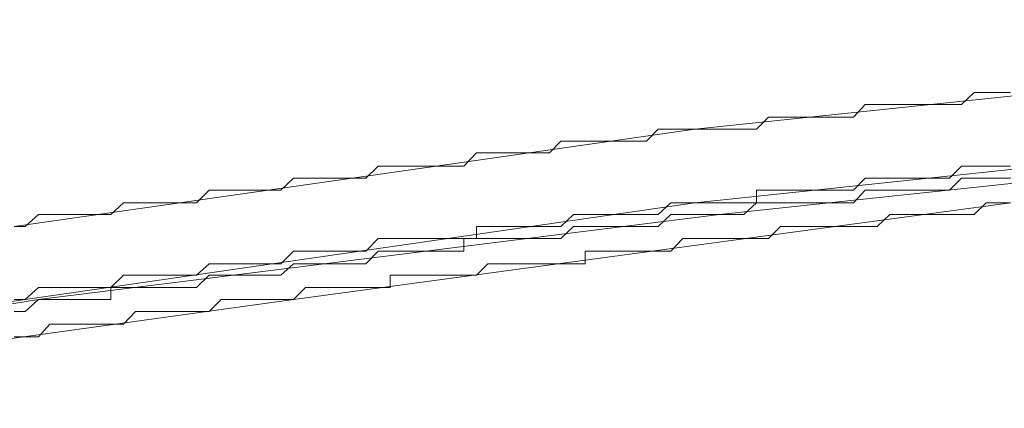
# Model space of a CAD drawing. Units: inches. Extents: x -258 to 2908, y -1518 to 737.
# Drawn here: x 2255 to 2273, y -361 to -354 of the extents above; entities that cross this region are included whole.
import ezdxf

# ---------------------------------------------------------------- set-up
doc = ezdxf.new("R2010")
doc.units = ezdxf.units.IN
doc.header["$MEASUREMENT"] = 0
doc.layers.add('图层 1', color=7, linetype='Continuous')

msp = doc.modelspace()

# ---------------------------------------------------------------- linework, layer by layer
at = {"layer": '图层 1', "color": 7, "lineweight": 9}
for points in [[(2286.651, -353.773), (2267.155, -355.814)], [(2273.044, -355.134), (2272.809, -355.134), (2272.586, -355.134), (2272.363, -355.134), (2272.128, -355.356), (2271.906, -355.356), (2271.683, -355.356), (2271.46, -355.356), (2271.238, -355.356), (2271.015, -355.356), (2270.792, -355.356), (2270.557, -355.356), (2270.334, -355.356), (2270.112, -355.591), (2269.877, -355.591), (2269.654, -355.591), (2269.431, -355.591), (2269.209, -355.591), (2268.974, -355.591), (2268.751, -355.591), (2268.528, -355.591), (2268.306, -355.814), (2268.071, -355.814), (2267.848, -355.814), (2267.613, -355.814), (2267.378, -355.814), (2267.155, -355.814)], [(2286.651, -355.134), (2267.155, -357.187)], [(2286.886, -355.356), (2267.613, -357.41)], [(2267.155, -355.814), (2266.933, -355.814), (2266.71, -355.814), (2266.475, -355.814), (2266.252, -356.037), (2266.03, -356.037), (2265.794, -356.037), (2265.572, -356.037), (2265.349, -356.037), (2265.114, -356.037), (2264.891, -356.037), (2264.656, -356.037), (2264.446, -356.259), (2264.211, -356.259), (2263.976, -356.259), (2263.766, -356.259), (2263.531, -356.259), (2263.296, -356.259), (2263.085, -356.259), (2262.85, -356.507), (2262.615, -356.507), (2262.38, -356.507), (2262.158, -356.507), (2261.947, -356.507), (2261.7, -356.507), (2261.477, -356.507), (2261.254, -356.507), (2261.019, -356.73), (2260.809, -356.73), (2260.574, -356.73), (2260.351, -356.73), (2260.116, -356.73), (2259.894, -356.73), (2259.671, -356.73), (2259.436, -356.952), (2259.213, -356.952), (2258.991, -356.952), (2258.768, -356.952), (2258.545, -356.952), (2258.323, -356.952), (2258.1, -356.952), (2257.865, -357.187), (2257.63, -357.187), (2257.407, -357.187), (2257.185, -357.187), (2256.949, -357.187), (2256.727, -357.187), (2256.504, -357.187), (2256.269, -357.41), (2256.046, -357.41), (2255.811, -357.41), (2255.601, -357.41), (2255.366, -357.41), (2255.131, -357.41), (2254.921, -357.41), (2254.673, -357.633), (2254.463, -357.633)], [(2267.155, -355.814), (2254.463, -357.633)], [(2273.044, -356.507), (2272.809, -356.507), (2272.586, -356.507), (2272.363, -356.507), (2272.128, -356.507), (2271.906, -356.73), (2271.683, -356.73), (2271.46, -356.73), (2271.238, -356.73), (2271.015, -356.73), (2270.792, -356.73), (2270.557, -356.73), (2270.334, -356.73), (2270.112, -356.952), (2269.877, -356.952), (2269.654, -356.952), (2269.431, -356.952), (2269.209, -356.952), (2268.974, -356.952), (2268.751, -356.952), (2268.528, -356.952), (2268.306, -356.952), (2268.306, -357.187), (2268.071, -357.187), (2267.848, -357.187), (2267.613, -357.187), (2267.378, -357.187), (2267.155, -357.187)], [(2273.044, -356.73), (2272.809, -356.73), (2272.586, -356.73), (2272.363, -356.73), (2272.128, -356.73), (2271.906, -356.952), (2271.683, -356.952), (2271.46, -356.952), (2271.238, -356.952), (2271.015, -356.952), (2270.792, -356.952), (2270.557, -356.952), (2270.334, -356.952), (2270.112, -357.187), (2269.877, -357.187), (2269.654, -357.187), (2269.431, -357.187), (2269.209, -357.187), (2268.974, -357.187), (2268.751, -357.187), (2268.528, -357.187), (2268.306, -357.187), (2268.071, -357.41), (2267.848, -357.41), (2267.613, -357.41)], [(2267.155, -357.187), (2266.933, -357.187), (2266.71, -357.187), (2266.475, -357.41), (2266.252, -357.41), (2266.03, -357.41), (2265.794, -357.41), (2265.572, -357.41), (2265.349, -357.41), (2265.114, -357.41), (2264.891, -357.41), (2264.656, -357.633), (2264.446, -357.633), (2264.211, -357.633), (2263.976, -357.633), (2263.766, -357.633), (2263.531, -357.633), (2263.296, -357.633), (2263.085, -357.633), (2263.085, -357.855), (2262.85, -357.855), (2262.615, -357.855), (2262.38, -357.855), (2262.158, -357.855), (2261.947, -357.855), (2261.7, -357.855), (2261.477, -357.855), (2261.254, -357.855), (2261.019, -358.09), (2260.809, -358.09), (2260.574, -358.09), (2260.351, -358.09), (2260.116, -358.09), (2259.894, -358.09), (2259.671, -358.09), (2259.436, -358.325), (2259.213, -358.325), (2258.991, -358.325), (2258.768, -358.325), (2258.545, -358.325), (2258.323, -358.325), (2258.1, -358.325), (2257.865, -358.536), (2257.63, -358.536), (2257.407, -358.536), (2257.185, -358.536), (2256.949, -358.536), (2256.727, -358.536), (2256.504, -358.536), (2256.269, -358.771), (2256.046, -358.771), (2255.811, -358.771), (2255.601, -358.771), (2255.366, -358.771), (2255.131, -358.771), (2254.921, -358.771), (2254.673, -358.993), (2254.463, -358.993)], [(2273.044, -357.187), (2272.809, -357.187), (2272.586, -357.187), (2272.363, -357.41), (2272.128, -357.41), (2271.906, -357.41), (2271.683, -357.41), (2271.46, -357.41), (2271.238, -357.41), (2271.015, -357.41), (2270.792, -357.41), (2270.557, -357.633), (2270.334, -357.633), (2270.112, -357.633), (2269.877, -357.633), (2269.654, -357.633), (2269.431, -357.633), (2269.209, -357.633), (2268.974, -357.633), (2268.751, -357.633), (2268.528, -357.855), (2268.306, -357.855), (2268.071, -357.855), (2267.848, -357.855), (2267.613, -357.855), (2267.378, -357.855), (2267.155, -357.855), (2266.933, -357.855), (2266.71, -358.09), (2266.475, -358.09), (2266.252, -358.09), (2266.03, -358.09), (2265.794, -358.09), (2265.572, -358.09), (2265.349, -358.09), (2265.114, -358.09), (2265.114, -358.325), (2264.891, -358.325), (2264.656, -358.325), (2264.446, -358.325), (2264.211, -358.325), (2263.976, -358.325), (2263.766, -358.325), (2263.531, -358.325), (2263.296, -358.325), (2263.085, -358.536), (2262.85, -358.536), (2262.615, -358.536), (2262.38, -358.536), (2262.158, -358.536), (2261.947, -358.536), (2261.7, -358.536), (2261.477, -358.536), (2261.477, -358.771), (2261.254, -358.771), (2261.019, -358.771), (2260.809, -358.771), (2260.574, -358.771), (2260.351, -358.771), (2260.116, -358.771), (2259.894, -358.771), (2259.671, -358.993), (2259.436, -358.993), (2259.213, -358.993), (2258.991, -358.993), (2258.768, -358.993), (2258.545, -358.993), (2258.323, -358.993), (2258.1, -359.216), (2257.865, -359.216), (2257.63, -359.216), (2257.407, -359.216), (2257.185, -359.216), (2256.949, -359.216), (2256.727, -359.216), (2256.504, -359.451), (2256.269, -359.451), (2256.046, -359.451), (2255.811, -359.451), (2255.601, -359.451), (2255.366, -359.451), (2255.131, -359.451), (2254.921, -359.686), (2254.673, -359.686), (2254.463, -359.686)], [(2267.155, -357.187), (2254.673, -358.993)], [(2273.044, -357.187), (2259.671, -358.993)], [(2267.613, -357.41), (2267.378, -357.41), (2267.155, -357.41), (2266.933, -357.41), (2266.71, -357.41), (2266.475, -357.633), (2266.252, -357.633), (2266.03, -357.633), (2265.794, -357.633), (2265.572, -357.633), (2265.349, -357.633), (2265.114, -357.633), (2264.891, -357.633), (2264.656, -357.855), (2264.446, -357.855), (2264.211, -357.855), (2263.976, -357.855), (2263.766, -357.855), (2263.531, -357.855), (2263.296, -357.855), (2263.085, -357.855), (2262.85, -357.855), (2262.85, -358.09), (2262.615, -358.09), (2262.38, -358.09), (2262.158, -358.09), (2261.947, -358.09), (2261.7, -358.09), (2261.477, -358.09), (2261.254, -358.09), (2261.019, -358.325), (2260.809, -358.325), (2260.574, -358.325), (2260.351, -358.325), (2260.116, -358.325), (2259.894, -358.325), (2259.671, -358.325), (2259.436, -358.536), (2259.213, -358.536), (2258.991, -358.536), (2258.768, -358.536), (2258.545, -358.536), (2258.323, -358.536), (2258.1, -358.536), (2257.865, -358.771), (2257.63, -358.771), (2257.407, -358.771), (2257.185, -358.771), (2256.949, -358.771), (2256.727, -358.771), (2256.504, -358.771), (2256.269, -358.771), (2256.269, -358.993), (2256.046, -358.993), (2255.811, -358.993), (2255.601, -358.993), (2255.366, -358.993), (2255.131, -358.993), (2254.921, -358.993), (2254.673, -359.216), (2254.463, -359.216)], [(2267.613, -357.41), (2254.921, -358.993)], [(2254.673, -358.993), (2242.216, -360.812)], [(2254.921, -358.993), (2242.451, -361.022)], [(2259.671, -358.993), (2246.509, -360.812)]]:
    msp.add_lwpolyline(points, dxfattribs=at)

doc.saveas('drawing.dxf')
